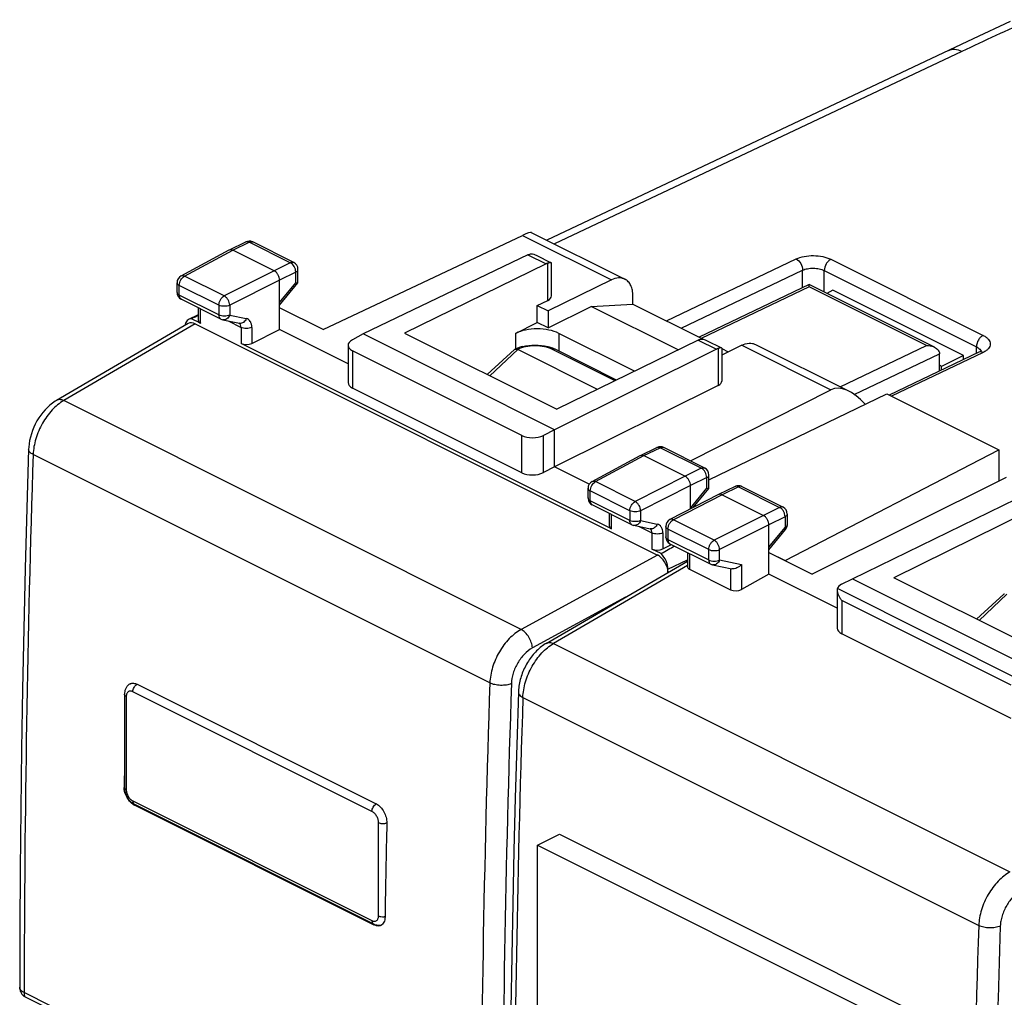
# Model space of a CAD drawing. Units: millimetres. Extents: x -31.7 to 31.7, y -33.2 to 33.2.
# Drawn here: x -31.7 to 0.4, y 1.1 to 32.9 of the extents above; entities that cross this region are included whole.
import ezdxf

# ---------------------------------------------------------------- set-up
doc = ezdxf.new("R2010")
doc.units = ezdxf.units.MM
doc.header["$LTSCALE"] = 30.734
doc.layers.get('0').update_dxf_attribs({"linetype": 'CONTINUOUS'})
for name, color, linetype in [('ASSI', 7, 'CONTINUOUS'), ('DRAFT', 7, 'CONTINUOUS'), ('RACCORDO', 7, 'CONTINUOUS')]:
    doc.layers.add(name, color=color, linetype=linetype)

msp = doc.modelspace()

# ---------------------------------------------------------------- linework, layer by layer
at = {"color": 7, "linetype": 'CONTINUOUS'}
for p, q in [((-5.221, 24.081), (-5.421, 23.982)), ((-0.979, 21.96), (-5.221, 24.081)), ((-14.484, 22.858), (-13.087, 23.556)), ((-13.087, 23.556), (-11.727, 23.63)), ((-10.259, 22.143), (-13.087, 23.556)), ((-11.727, 23.63), (-9.447, 22.49)), ((-15.545, 22.681), (-14.838, 23.034)), ((-14.484, 22.858), (-14.838, 23.034)), ((-11.672, 21.452), (-14.131, 22.681)), ((-8.839, 22.187), (-8.626, 22.08)), ((-0.979, 21.96), (-1.686, 21.607)), ((-0.979, 21.827), (-0.979, 21.96)), ((-1.686, 21.607), (-1.757, 21.642)), ((-1.686, 21.488), (-1.686, 21.607)), ((-14.824, 6.044), (-14.117, 6.397)), ((-14.117, 6.397), (-1.672, 0.175)), ((-14.824, -4.437), (-14.824, 6.044)), ((-14.824, 6.044), (-2.379, -0.179))]:
    msp.add_line(p, q, dxfattribs=at)
msp.add_open_spline([(-14.131, 22.681), (-14.233, 22.732), (-14.467, 22.805), (-14.838, 22.839), (-15.209, 22.805), (-15.443, 22.732), (-15.545, 22.681)], degree=3, knots=[0, 0, 0, 0, 0.235389, 0.5, 0.764611, 1, 1, 1, 1], dxfattribs=at)
at = {"layer": 'ASSI', "color": 253, "linetype": 'CONTINUOUS'}
msp.add_line((-14.131, 22.681), (-14.131, 22.102), dxfattribs=at)
at = {"layer": 'ASSI', "color": 7, "linetype": 'CONTINUOUS'}
for p, q in [((-4.585, 14.706), (0.751, 17.305)), ((1.357, 17.003), (-3.241, 14.736))]:
    msp.add_line(p, q, dxfattribs=at)
at = {"layer": 'DRAFT', "color": 7, "linetype": 'CONTINUOUS'}
for p, q in [((-14.838, 23.034), (-14.838, 23.587)), ((-14.838, 23.587), (-14.484, 23.41)), ((-14.484, 23.41), (-14.484, 22.858)), ((-20.989, 21.695), (-23.217, 22.81)), ((-14.272, 19.55), (-20.495, 22.661)), ((-19.151, 22.689), (-14.202, 20.214)), ((-9.254, 17.923), (-3.472, 20.715)), ((-3.472, 20.715), (0.171, 18.894)), ((-14.272, 18.337), (-14.272, 19.55)), ((-6.777, 15.297), (0.171, 18.894)), ((0.171, 18.894), (0.171, 17.873)), ((-13.15, 17.776), (-14.272, 18.337)), ((-7.307, 15.562), (-6.777, 15.297)), ((-5.083, 13.743), (-7.307, 14.855)), ((1.708, 12.261), (-3.241, 14.736)), ((-4.585, 14.706), (1.638, 11.595))]:
    msp.add_line(p, q, dxfattribs=at)
at = {"layer": 'DRAFT', "color": 253, "linetype": 'CONTINUOUS'}
msp.add_line((-15.545, 22.681), (-15.545, 22.172), dxfattribs=at)
at = {"layer": 'RACCORDO', "color": 7, "linetype": 'CONTINUOUS'}
for p, q in [((0.547, 32.821), (-0.663, 32.251)), ((-0.663, 32.251), (-14.528, 25.712)), ((-15.032, 25.964), (-11.987, 24.442)), ((-24.848, 25.396), (-24.311, 25.654)), ((-22.757, 24.986), (-24.091, 25.653)), ((-21.803, 22.802), (-15.322, 25.863)), ((-26.419, 24.549), (-24.852, 25.394)), ((-24.852, 25.394), (-24.848, 25.396)), ((-23.394, 24.717), (-24.738, 25.389)), ((-15.142, 25.234), (-20.495, 22.661)), ((-14.869, 25.221), (-14.384, 24.978)), ((-22.618, 24.329), (-22.618, 24.762)), ((-14.552, 24.939), (-19.151, 22.689)), ((-14.374, 23.899), (-14.374, 24.964)), ((-23.217, 22.81), (-23.217, 24.412)), ((-12.428, 24.417), (-14.484, 23.41)), ((-26.551, 24.011), (-26.551, 24.329)), ((-23.217, 23.595), (-22.62, 24.325)), ((-5.997, 24.269), (-9.577, 22.555)), ((-1.916, 22.229), (-5.996, 24.269)), ((-25.125, 23.144), (-26.413, 23.788)), ((-14.838, 23.587), (-14.496, 23.754)), ((-11.727, 23.63), (-11.727, 23.901)), ((-25.856, 23.099), (-25.856, 23.509)), ((-21.803, 22.802), (-23.217, 23.509)), ((-26.169, 23.138), (-25.856, 23.296)), ((-25.783, 23.009), (-26.081, 23.158)), ((-25.065, 23.123), (-24.525, 23.008)), ((-26.192, 22.998), (-30.47, 20.503)), ((-25.958, 22.989), (-10.931, 15.476)), ((-24.12, 22.355), (-23.217, 22.81)), ((-20.495, 22.661), (-20.848, 22.47)), ((-9.602, 22.464), (-14.202, 20.214)), ((-9.33, 22.451), (-8.844, 22.208)), ((-12.418, 16.327), (-24.47, 22.353)), ((-20.989, 22.291), (-20.989, 21.079)), ((-15.339, 19.361), (-20.842, 22.112)), ((-15.572, 22.157), (-16.466, 21.346)), ((-12.88, 20.861), (-15.474, 22.158)), ((-9.012, 22.169), (-14.272, 19.55)), ((-12.257, 21.165), (-14.254, 22.163)), ((-8.185, 22.295), (-8.835, 21.977)), ((-8.835, 22.195), (-8.835, 21.13)), ((-7.744, 22.321), (-4.699, 20.798)), ((-0.472, 22.069), (-3.388, 20.673)), ((-1.757, 21.454), (-1.757, 22.026)), ((-0.449, 22.081), (-0.472, 22.069)), ((-15.339, 18.148), (-20.842, 20.9)), ((-8.955, 20.986), (-14.272, 18.337)), ((-9.855, 18.535), (-5.291, 20.848)), ((-14.272, 19.55), (-14.638, 19.365)), ((-11.484, 18.714), (-10.947, 18.972)), ((-9.392, 18.304), (-10.726, 18.971)), ((-13.055, 17.866), (-11.488, 18.712)), ((-11.488, 18.712), (-11.484, 18.714)), ((-11.373, 18.706), (-10.03, 18.035)), ((-14.272, 18.337), (-14.638, 18.153)), ((-9.254, 17.647), (-9.254, 18.08)), ((0.415, 17.995), (-5.899, 14.85)), ((-13.186, 17.329), (-13.186, 17.646)), ((-9.853, 16.972), (-9.853, 17.73)), ((-9.77, 17.015), (-9.255, 17.643)), ((-8.404, 17.702), (-8.939, 17.441)), ((-8.182, 17.701), (-6.845, 17.032)), ((-8.94, 17.44), (-10.523, 16.628)), ((-8.939, 17.441), (-8.94, 17.44)), ((-8.828, 17.434), (-7.484, 16.762)), ((-11.76, 16.462), (-13.048, 17.106)), ((-12.492, 16.416), (-12.492, 16.827)), ((-6.707, 16.808), (-6.707, 16.461)), ((-11.7, 16.441), (-11.161, 16.326)), ((-10.659, 16.406), (-10.659, 16.066)), ((-7.307, 14.855), (-7.307, 16.457)), ((-7.307, 15.64), (-6.764, 16.302)), ((-10.755, 15.673), (-10.47, 15.817)), ((-10.521, 15.842), (-9.196, 15.18)), ((-10.807, 15.521), (-11.106, 15.671)), ((-9.956, 15.56), (-9.956, 15.106)), ((-7.307, 15.554), (-5.899, 14.85)), ((-14.545, 12.604), (-9.956, 15.28)), ((-9.135, 15.158), (-8.511, 15.028)), ((-10.591, 14.91), (-10.591, 15.014)), ((-9.883, 15.014), (-8.55, 14.347)), ((-7.307, 14.855), (-8.197, 14.358)), ((-4.939, 14.525), (-4.585, 14.706)), ((-5.083, 14.34), (-5.083, 13.1)), ((0.338, 14.202), (-0.555, 13.393)), ((0.575, 10.161), (-4.936, 12.917)), ((-27.852, 11.273), (-20.073, 7.384)), ((-28.261, 10.948), (-28.261, 7.917)), ((-28.261, 8.671), (-28.273, 7.952)), ((-27.938, 7.372), (-20.16, 3.483)), ((-27.926, 7.339), (-20.148, 3.45)), ((-16.55, -6.359), (-31.496, 1.114))]:
    msp.add_line(p, q, dxfattribs=at)
at = {"layer": 'RACCORDO', "color": 253, "linetype": 'CONTINUOUS'}
for p, q in [((-1.028, 31.839), (-14.281, 25.589)), ((-24.738, 25.389), (-24.201, 25.646)), ((-22.867, 24.979), (-24.201, 25.646)), ((-15.322, 25.863), (-12.428, 24.417)), ((-26.304, 24.544), (-24.738, 25.389)), ((-22.867, 24.979), (-23.394, 24.717)), ((-15.142, 25.234), (-14.552, 24.939)), ((-10.634, 23.084), (-6.42, 25.101)), ((-5.288, 25.089), (-0.339, 22.614)), ((-23.394, 24.717), (-25.016, 23.9)), ((-22.69, 24.674), (-23.217, 24.412)), ((-22.69, 24.329), (-22.69, 24.674)), ((-14.496, 23.754), (-14.496, 24.961)), ((-10.156, 22.845), (-6.211, 24.733)), ((-6.211, 24.166), (-6.211, 24.733)), ((-5.504, 24.023), (-5.504, 24.721)), ((-5.504, 24.721), (-0.554, 22.246)), ((-26.419, 24.549), (-26.419, 24.549)), ((-25.016, 23.9), (-26.304, 24.544)), ((-23.217, 24.412), (-24.839, 23.595)), ((-26.477, 23.923), (-26.477, 24.24)), ((-25.19, 23.596), (-26.477, 24.24)), ((-23.217, 23.684), (-22.69, 24.329)), ((-5.995, 24.197), (-9.503, 22.518)), ((-2.177, 22.288), (-5.995, 24.197)), ((-25.19, 23.279), (-26.477, 23.923)), ((-25.783, 23.009), (-25.783, 23.473)), ((-25.19, 23.596), (-25.19, 23.279)), ((-24.839, 23.595), (-24.839, 23.277)), ((-24.888, 23.085), (-24.47, 22.876)), ((-24.839, 23.277), (-24.3, 23.163)), ((-25.958, 22.989), (-30.237, 20.494)), ((-24.47, 22.876), (-24.47, 22.353)), ((-24.12, 22.875), (-24.12, 22.355)), ((-9.602, 22.464), (-9.012, 22.169)), ((-20.842, 22.112), (-20.842, 20.9)), ((-15.474, 22.158), (-16.374, 21.3)), ((-12.308, 21.14), (-14.343, 22.158)), ((-8.955, 22.192), (-8.955, 20.986)), ((-8.185, 22.295), (-5.291, 20.848)), ((-4.988, 20.942), (-2.177, 22.288)), ((-0.554, 22.03), (-0.554, 22.246)), ((-4.529, 20.695), (-1.757, 22.021)), ((-0.339, 22.06), (-3.314, 20.636)), ((-15.363, 13.057), (-30.237, 20.494)), ((-15.339, 18.148), (-15.339, 19.361)), ((-14.638, 18.153), (-14.638, 19.365)), ((-11.373, 18.706), (-10.837, 18.964)), ((-9.502, 18.297), (-10.837, 18.964)), ((-16.379, 11.316), (-31.23, 18.742)), ((-12.939, 17.861), (-11.373, 18.706)), ((-9.502, 18.297), (-10.03, 18.035)), ((-10.03, 18.035), (-11.652, 17.217)), ((-9.326, 17.992), (-9.853, 17.73)), ((-9.326, 17.647), (-9.326, 17.992)), ((-11.652, 17.217), (-12.939, 17.861)), ((-9.853, 17.73), (-11.475, 16.913)), ((-9.853, 17.002), (-9.326, 17.647)), ((-8.293, 17.694), (-8.828, 17.434)), ((-8.293, 17.694), (-6.956, 17.025)), ((-13.113, 17.241), (-13.113, 17.558)), ((-11.825, 16.914), (-13.113, 17.558)), ((-8.828, 17.434), (-10.41, 16.622)), ((-11.825, 16.597), (-13.113, 17.241)), ((-6.956, 17.025), (-7.484, 16.762)), ((-12.418, 16.327), (-12.418, 16.791)), ((-11.825, 16.914), (-11.825, 16.597)), ((-11.475, 16.913), (-11.475, 16.595)), ((-7.484, 16.762), (-9.085, 15.959)), ((-6.779, 16.72), (-7.307, 16.457)), ((-6.779, 16.72), (-6.779, 16.373)), ((-11.524, 16.403), (-11.106, 16.194)), ((-11.475, 16.595), (-10.935, 16.481)), ((-9.085, 15.959), (-10.41, 16.622)), ((-7.307, 16.457), (-8.909, 15.654)), ((-7.307, 15.73), (-6.779, 16.373)), ((-11.106, 16.194), (-11.106, 15.671)), ((-10.755, 16.193), (-10.755, 15.673)), ((-10.586, 16.317), (-10.586, 15.977)), ((-9.261, 15.655), (-10.586, 16.317)), ((-10.586, 15.977), (-9.261, 15.315)), ((-10.931, 15.476), (-15.363, 13.057)), ((-9.883, 15.523), (-9.883, 15.014)), ((-9.261, 15.315), (-9.261, 15.655)), ((-8.909, 15.314), (-8.909, 15.654)), ((-9.956, 15.135), (-14.312, 12.595)), ((-10.591, 15.014), (-9.956, 15.314)), ((-8.909, 15.314), (-8.197, 15.166)), ((-8.197, 15.166), (-8.197, 14.358)), ((-8.55, 15.036), (-8.55, 14.347)), ((-11.963, 14.11), (-14.997, 12.454)), ((0.998, 11.344), (-5.078, 14.382)), ((0.435, 14.203), (-0.462, 13.347)), ((-4.936, 13.997), (-4.936, 12.917)), ((0.575, 11.242), (-4.936, 13.997)), ((-14.312, 12.595), (0.536, 5.171)), ((-20.212, 7.142), (-27.99, 11.031)), ((-28.202, 10.877), (-28.202, 7.846)), ((-15.305, 10.844), (-0.48, 3.431)), ((-28.261, 7.958), (-28.273, 7.952)), ((-27.99, 7.48), (-20.212, 3.591)), ((-27.923, 7.341), (-27.926, 7.339)), ((-27.899, 7.352), (-27.923, 7.341)), ((-20, 3.745), (-20, 6.776)), ((-20.145, 3.451), (-20.148, 3.45)), ((-20.117, 3.465), (-20.145, 3.451)), ((-16.681, -6.17), (-31.521, 1.25))]:
    msp.add_line(p, q, dxfattribs=at)
at = {"layer": 'RACCORDO', "color": 7, "linetype": 'CONTINUOUS'}
for points in [[(-0.402, 22.113), (-0.412, 22.105), (-0.428, 22.094), (-0.449, 22.081)], [(-0.402, 22.108), (-0.398, 22.116), (-0.397, 22.119), (-0.397, 22.118), (-0.402, 22.113)], [(-30.47, 20.503), (-30.518, 20.474), (-30.605, 20.414), (-30.688, 20.347), (-30.768, 20.275), (-30.844, 20.196), (-30.916, 20.112), (-30.984, 20.023), (-31.048, 19.93), (-31.106, 19.833), (-31.16, 19.733), (-31.208, 19.629), (-31.251, 19.524), (-31.288, 19.417), (-31.319, 19.308), (-31.344, 19.199), (-31.362, 19.09), (-31.373, 18.981), (-31.376, 18.917)], [(-31.376, 18.917), (-31.435, 16.996), (-31.488, 15.033), (-31.535, 13.073), (-31.574, 11.116), (-31.607, 9.163), (-31.633, 7.213), (-31.651, 5.267), (-31.663, 3.324), (-31.668, 1.426)], [(-14.545, 12.604), (-14.577, 12.585), (-14.62, 12.557), (-14.662, 12.528), (-14.703, 12.497), (-14.744, 12.465), (-14.783, 12.431), (-14.822, 12.396), (-14.86, 12.359), (-14.896, 12.322), (-14.932, 12.282), (-14.967, 12.242), (-15.001, 12.201), (-15.034, 12.158), (-15.066, 12.114), (-15.097, 12.07), (-15.127, 12.024), (-15.156, 11.978), (-15.183, 11.931), (-15.21, 11.883), (-15.235, 11.834), (-15.259, 11.784), (-15.282, 11.734), (-15.303, 11.684), (-15.323, 11.633), (-15.342, 11.581), (-15.359, 11.53), (-15.375, 11.478), (-15.39, 11.425), (-15.403, 11.373), (-15.415, 11.32), (-15.425, 11.267), (-15.433, 11.214), (-15.44, 11.161), (-15.446, 11.109), (-15.449, 11.056), (-15.451, 11.019)], [(-15.451, 11.019), (-15.504, 9.308), (-15.552, 7.586), (-15.595, 5.868), (-15.632, 4.151), (-15.664, 2.438), (-15.691, 0.727), (-15.712, -0.982), (-15.728, -2.687), (-15.739, -4.391), (-15.744, -6.091), (-15.744, -7.788), (-15.739, -9.483), (-15.728, -11.175), (-15.712, -12.864), (-15.691, -14.551), (-15.664, -16.234), (-15.632, -17.915), (-15.595, -19.593), (-15.552, -21.267), (-15.504, -22.939), (-15.451, -24.594)], [(-31.668, 1.427), (-31.666, 1.391), (-31.662, 1.359), (-31.655, 1.329), (-31.647, 1.3), (-31.636, 1.272), (-31.624, 1.247), (-31.61, 1.223), (-31.595, 1.201)], [(-31.595, 1.201), (-31.579, 1.181), (-31.563, 1.164), (-31.547, 1.149), (-31.529, 1.135), (-31.511, 1.122), (-31.496, 1.114)]]:
    msp.add_lwpolyline(points, dxfattribs=at)
for centre, radius, start, end in [((-24.203, 25.429), 0.25, 65.4404, 115.6793), ((-24.203, 25.428), 0.251, 63.3936, 65.4375), ((-22.868, 24.762), 0.25, 0.0058, 63.5081), ((-26.301, 24.329), 0.25, 118.2838, 179.9978), ((-25.012, 23.368), 0.251, 243.4649, 257.9966), ((-15.534, 22.115), 0.0565, 116.3078, 132.2704), ((-14.981, 20.916), 1.378, 104.1432, 107.8542), ((-14.725, 21.218), 1.057, 63.4905, 67.7835), ((-10.838, 18.746), 0.251, 113.9368, 115.72), ((-10.838, 18.747), 0.25, 63.4316, 113.9338), ((-9.504, 18.08), 0.25, 0.005, 63.4248), ((-12.936, 17.646), 0.25, 118.3527, 179.996), ((-8.294, 17.477), 0.25, 63.4352, 115.9738), ((-12.937, 17.329), 0.249, 179.9047, 184.162), ((-12.936, 17.329), 0.25, 184.1991, 243.4316), ((-6.957, 16.808), 0.25, 0.0018, 63.4346), ((-11.648, 16.686), 0.251, 243.4649, 257.9966), ((-10.409, 16.406), 0.25, 117.159, 179.9983), ((-6.957, 16.461), 0.25, 320.5925, 359.9991), ((-10.409, 16.066), 0.25, 179.9974, 243.4448), ((-9.084, 15.404), 0.251, 243.4632, 258.175), ((0.376, 14.16), 0.0565, 116.3078, 132.2704), ((-27.932, 11.009), 0.313, 116.945, 122.047), ((-27.989, 11.11), 0.198, 117.4608, 122.3263), ((-27.99, 11.111), 0.196, 113.8183, 117.4553), ((-27.719, 7.943), 0.554, 179.0929, 182.1073), ((-27.74, 7.711), 0.417, 239.6007, 243.401), ((526.107, -5.138), 545.966, 178.7503, 179.07151)]:
    msp.add_arc(centre, radius, start, end, dxfattribs=at)
at = {"layer": 'RACCORDO', "color": 253, "linetype": 'CONTINUOUS'}
for centre, radius, start, end in [((-26.37, 23.873), 0.0953, 236.8367, 243.3962), ((524.52, 0.726), 556.042, 178.14329, 179.94599), ((-6.779, 16.315), 0.0201, 320.5893, 322.4422), ((-27.777, 11.13), 0.162, 116.5683, 117.6792), ((519.774, -6.69), 536.455, 178.07645, 179.94444), ((519.929, -6.693), 535.908, 178.07641, 179.94458), ((524.023, -6.964), 539.621, 178.10888, 181.89112), ((-19.998, 7.241), 0.161, 116.568, 117.6367), ((524.645, -14.376), 525.427, 178.05777, 181.94223), ((538.886, -14.727), 538.971, 178.07156, 179.40631)]:
    msp.add_arc(centre, radius, start, end, dxfattribs=at)
at = {"layer": 'RACCORDO', "color": 7, "linetype": 'CONTINUOUS'}
for centre, major_axis, ratio, start_param, end_param in [((-16.035, 25.348), (1.012, 0.61), 0.091943, 0.058607, 0.734127), ((-14.791, 23.901), (0.417, -0.003), 0.494637, -0.781899, 0.003001), ((-25.944, 22.691), (-0.224, 0.447), 0.612478, -0.285904, 0.713175), ((-38.17, 16.493), (13.272, 7.155), 0.021452, 0.370858, 0.414061), ((-25.606, 23.101), (0.25, 0.004), 0.51061, 3.134257, 3.919608), ((-25.957, 22.556), (-0.223, 0.448), 0.611675, -0.683152, 0.040044), ((-20.489, 22.297), (0.5, 0.007), 0.51061, 8.64945, 10.202793), ((-24.293, 22.445), (0.25, 0.004), 0.51061, -2.363578, -0.810234), ((-20.489, 21.084), (0.5, 0.007), 0.51061, 3.134257, 3.919608), ((-9.252, 21.132), (0.417, -0.003), 0.494637, -0.773172, 0.002997), ((-4.59, 19.626), (-0.729, 1.207), 0.551225, 5.020802, 6.242318), ((-14.986, 19.545), (0.5, 0.007), 0.51061, -2.363578, -0.810234), ((-14.986, 18.333), (0.5, 0.007), 0.51061, -2.363578, -0.810234), ((-12.242, 16.419), (0.25, 0.004), 0.51061, 3.134257, 3.919608), ((-23.605, 9.211), (13.744, 6.919), 0.020599, -0.383622, -0.285529), ((-10.929, 15.763), (0.25, 0.004), 0.51061, -2.363578, -0.810234), ((-10.931, 15.043), (-0.223, 0.448), 0.61277, -2.140526, -0.683659), ((-10.944, 15.191), (-0.224, 0.447), 0.612295, -2.255748, -1.083781), ((-9.706, 15.114), (0.25, 0.011), 0.53133, 3.117909, 3.903222), ((-4.583, 14.349), (0.5, 0.002), 0.503554, 2.359609, 3.000204), ((-8.373, 14.447), (0.25, 0.011), 0.53133, -2.379963, -0.814985), ((-4.583, 13.116), (0.5, 0.022), 0.53133, 3.11782, 3.903222)]:
    msp.add_ellipse(centre, major_axis=major_axis, ratio=ratio, start_param=start_param, end_param=end_param, dxfattribs=at)
at = {"layer": 'RACCORDO', "color": 253, "linetype": 'CONTINUOUS'}
msp.add_open_spline([(1.176, 32.878), (0.441, 32.532), (-0.294, 32.186), (-1.028, 31.839)], degree=3, dxfattribs=at)
for points, knots in [([(-1.028, 31.839), (-1.1, 31.876), (-1.215, 31.913), (-1.367, 31.908), (-1.436, 31.886), (-1.467, 31.871)], [0, 0, 0, 0, 0.532389, 0.771054, 1, 1, 1, 1]), ([(-24.311, 25.654), (-24.295, 25.662), (-24.256, 25.668), (-24.219, 25.656), (-24.201, 25.646)], [0, 0, 0, 0, 0.464511, 1, 1, 1, 1]), ([(-24.201, 25.646), (-24.183, 25.655), (-24.146, 25.667), (-24.106, 25.661), (-24.091, 25.653)], [0, 0, 0, 0, 0.535373, 1, 1, 1, 1]), ([(-22.867, 24.979), (-22.849, 24.988), (-22.812, 25), (-22.772, 24.994), (-22.757, 24.986)], [0, 0, 0, 0, 0.53535, 1, 1, 1, 1]), ([(-22.69, 24.674), (-22.69, 24.737), (-22.728, 24.857), (-22.814, 24.953), (-22.867, 24.979)], [0, 0, 0, 0, 0.512087, 1, 1, 1, 1]), ([(-6.42, 25.101), (-6.338, 25.14), (-6.15, 25.195), (-5.854, 25.219), (-5.557, 25.188), (-5.37, 25.13), (-5.288, 25.089)], [0, 0, 0, 0, 0.234348, 0.49897, 0.76415, 1, 1, 1, 1]), ([(-6.42, 25.101), (-6.356, 25.069), (-6.254, 24.953), (-6.21, 24.808), (-6.211, 24.733)], [0, 0, 0, 0, 0.486738, 1, 1, 1, 1]), ([(-5.288, 25.089), (-5.319, 25.074), (-5.378, 25.029), (-5.467, 24.911), (-5.504, 24.796), (-5.504, 24.721)], [0, 0, 0, 0, 0.229599, 0.48916, 1, 1, 1, 1]), ([(-22.69, 24.674), (-22.67, 24.685), (-22.636, 24.706), (-22.618, 24.745), (-22.618, 24.762)], [0, 0, 0, 0, 0.567053, 1, 1, 1, 1]), ([(-6.211, 24.733), (-6.16, 24.757), (-6.043, 24.79), (-5.857, 24.804), (-5.672, 24.784), (-5.555, 24.747), (-5.504, 24.721)], [0, 0, 0, 0, 0.233746, 0.498339, 0.763834, 1, 1, 1, 1]), ([(-26.477, 24.24), (-26.477, 24.302), (-26.44, 24.421), (-26.356, 24.516), (-26.304, 24.544)], [0, 0, 0, 0, 0.51105, 1, 1, 1, 1]), ([(-26.419, 24.549), (-26.403, 24.557), (-26.362, 24.565), (-26.323, 24.553), (-26.304, 24.544)], [0, 0, 0, 0, 0.462721, 1, 1, 1, 1]), ([(-26.551, 24.329), (-26.551, 24.311), (-26.532, 24.272), (-26.498, 24.25), (-26.477, 24.24)], [0, 0, 0, 0, 0.432044, 1, 1, 1, 1]), ([(-26.551, 24.011), (-26.551, 23.994), (-26.532, 23.955), (-26.498, 23.933), (-26.477, 23.923)], [0, 0, 0, 0, 0.431997, 1, 1, 1, 1]), ([(-26.422, 23.793), (-26.44, 23.805), (-26.471, 23.847), (-26.477, 23.896), (-26.477, 23.923)], [0, 0, 0, 0, 0.451137, 1, 1, 1, 1]), ([(-25.19, 23.596), (-25.19, 23.658), (-25.152, 23.777), (-25.068, 23.872), (-25.016, 23.9)], [0, 0, 0, 0, 0.511082, 1, 1, 1, 1]), ([(-24.839, 23.595), (-24.84, 23.657), (-24.871, 23.751), (-24.944, 23.849), (-24.991, 23.887), (-25.016, 23.9)], [0, 0, 0, 0, 0.510147, 0.77015, 1, 1, 1, 1]), ([(-24.839, 23.595), (-24.865, 23.582), (-24.923, 23.565), (-25.015, 23.557), (-25.107, 23.566), (-25.164, 23.584), (-25.19, 23.596)], [0, 0, 0, 0, 0.236571, 0.501221, 0.765209, 1, 1, 1, 1]), ([(-25.125, 23.144), (-25.145, 23.154), (-25.182, 23.197), (-25.19, 23.25), (-25.19, 23.279)], [0, 0, 0, 0, 0.448561, 1, 1, 1, 1]), ([(-24.839, 23.277), (-24.865, 23.265), (-24.923, 23.248), (-25.015, 23.239), (-25.107, 23.248), (-25.164, 23.266), (-25.19, 23.279)], [0, 0, 0, 0, 0.236619, 0.501265, 0.765234, 1, 1, 1, 1]), ([(-24.839, 23.277), (-24.849, 23.252), (-24.875, 23.205), (-24.93, 23.15), (-24.996, 23.119), (-25.043, 23.118), (-25.065, 23.123)], [0, 0, 0, 0, 0.278364, 0.538543, 0.776667, 1, 1, 1, 1]), ([(-24.3, 23.163), (-24.309, 23.137), (-24.335, 23.09), (-24.39, 23.036), (-24.456, 23.005), (-24.503, 23.004), (-24.525, 23.008)], [0, 0, 0, 0, 0.278351, 0.538525, 0.776654, 1, 1, 1, 1]), ([(-24.12, 22.875), (-24.12, 22.91), (-24.126, 22.978), (-24.161, 23.068), (-24.221, 23.134), (-24.273, 23.157), (-24.3, 23.163)], [0, 0, 0, 0, 0.291278, 0.548063, 0.778081, 1, 1, 1, 1]), ([(-24.47, 22.876), (-24.47, 22.903), (-24.477, 22.953), (-24.509, 22.995), (-24.528, 23.007)], [0, 0, 0, 0, 0.544568, 1, 1, 1, 1]), ([(-24.12, 22.875), (-24.145, 22.862), (-24.204, 22.845), (-24.295, 22.837), (-24.387, 22.846), (-24.445, 22.864), (-24.47, 22.876)], [0, 0, 0, 0, 0.236613, 0.501254, 0.76522, 1, 1, 1, 1]), ([(-0.339, 22.614), (-0.369, 22.599), (-0.428, 22.554), (-0.517, 22.436), (-0.554, 22.322), (-0.554, 22.246)], [0, 0, 0, 0, 0.229599, 0.48916, 1, 1, 1, 1]), ([(-0.339, 22.614), (-0.304, 22.597), (-0.241, 22.56), (-0.165, 22.491), (-0.116, 22.416), (-0.099, 22.335), (-0.116, 22.254), (-0.165, 22.179), (-0.241, 22.113), (-0.304, 22.077), (-0.339, 22.06)], [0, 0, 0, 0, 0.152973, 0.285435, 0.39957, 0.502198, 0.604404, 0.717447, 0.848491, 1, 1, 1, 1]), ([(-14.343, 22.158), (-14.425, 22.198), (-14.612, 22.257), (-14.909, 22.284), (-15.205, 22.257), (-15.393, 22.198), (-15.474, 22.158)], [0, 0, 0, 0, 0.23537, 0.5, 0.76463, 1, 1, 1, 1]), ([(-14.254, 22.163), (-14.266, 22.17), (-14.298, 22.175), (-14.328, 22.165), (-14.343, 22.158)], [0, 0, 0, 0, 0.463901, 1, 1, 1, 1]), ([(-0.554, 22.246), (-0.536, 22.237), (-0.478, 22.204), (-0.425, 22.15), (-0.412, 22.105)], [0, 0, 0, 0, 0.301122, 1, 1, 1, 1]), ([(-0.339, 22.06), (-0.36, 22.071), (-0.405, 22.086), (-0.452, 22.079), (-0.472, 22.069)], [0, 0, 0, 0, 0.533916, 1, 1, 1, 1]), ([(-30.237, 20.494), (-30.376, 20.414), (-30.64, 20.191), (-30.947, 19.763), (-31.16, 19.268), (-31.224, 18.914), (-31.23, 18.742)], [0, 0, 0, 0, 0.231139, 0.488668, 0.752326, 1, 1, 1, 1]), ([(-30.237, 20.494), (-30.258, 20.504), (-30.299, 20.52), (-30.361, 20.53), (-30.42, 20.526), (-30.455, 20.512), (-30.47, 20.503)], [0, 0, 0, 0, 0.283224, 0.54089, 0.776657, 1, 1, 1, 1]), ([(-31.23, 18.742), (-31.252, 18.753), (-31.291, 18.776), (-31.339, 18.819), (-31.37, 18.866), (-31.377, 18.901), (-31.376, 18.917)], [0, 0, 0, 0, 0.308213, 0.573399, 0.798951, 1, 1, 1, 1]), ([(-10.947, 18.972), (-10.931, 18.98), (-10.891, 18.986), (-10.855, 18.973), (-10.837, 18.964)], [0, 0, 0, 0, 0.464544, 1, 1, 1, 1]), ([(-10.837, 18.964), (-10.818, 18.973), (-10.781, 18.985), (-10.742, 18.978), (-10.726, 18.971)], [0, 0, 0, 0, 0.535406, 1, 1, 1, 1]), ([(-9.502, 18.297), (-9.484, 18.306), (-9.447, 18.318), (-9.408, 18.311), (-9.392, 18.304)], [0, 0, 0, 0, 0.535395, 1, 1, 1, 1]), ([(-9.326, 17.992), (-9.325, 18.054), (-9.363, 18.175), (-9.449, 18.271), (-9.502, 18.297)], [0, 0, 0, 0, 0.512053, 1, 1, 1, 1]), ([(-9.326, 17.992), (-9.306, 18.002), (-9.272, 18.024), (-9.254, 18.063), (-9.254, 18.08)], [0, 0, 0, 0, 0.5671, 1, 1, 1, 1]), ([(-13.186, 17.646), (-13.186, 17.629), (-13.168, 17.59), (-13.133, 17.568), (-13.113, 17.558)], [0, 0, 0, 0, 0.431997, 1, 1, 1, 1]), ([(-13.113, 17.558), (-13.113, 17.619), (-13.075, 17.739), (-12.992, 17.834), (-12.939, 17.861)], [0, 0, 0, 0, 0.511018, 1, 1, 1, 1]), ([(-13.055, 17.866), (-13.039, 17.875), (-12.998, 17.883), (-12.959, 17.871), (-12.939, 17.861)], [0, 0, 0, 0, 0.462674, 1, 1, 1, 1]), ([(-8.293, 17.694), (-8.303, 17.699), (-8.322, 17.707), (-8.351, 17.712), (-8.379, 17.711), (-8.396, 17.705), (-8.404, 17.702)], [0, 0, 0, 0, 0.278949, 0.534952, 0.772636, 1, 1, 1, 1]), ([(-8.182, 17.701), (-8.19, 17.704), (-8.207, 17.71), (-8.235, 17.712), (-8.264, 17.706), (-8.284, 17.699), (-8.293, 17.694)], [0, 0, 0, 0, 0.227403, 0.465108, 0.721101, 1, 1, 1, 1]), ([(-13.186, 17.329), (-13.186, 17.312), (-13.168, 17.273), (-13.133, 17.251), (-13.113, 17.241)], [0, 0, 0, 0, 0.432012, 1, 1, 1, 1]), ([(-13.048, 17.106), (-13.069, 17.116), (-13.106, 17.159), (-13.113, 17.212), (-13.113, 17.241)], [0, 0, 0, 0, 0.448561, 1, 1, 1, 1]), ([(-11.825, 16.914), (-11.825, 16.975), (-11.787, 17.095), (-11.704, 17.19), (-11.652, 17.217)], [0, 0, 0, 0, 0.51105, 1, 1, 1, 1]), ([(-11.475, 16.913), (-11.476, 16.975), (-11.507, 17.068), (-11.579, 17.166), (-11.627, 17.205), (-11.652, 17.217)], [0, 0, 0, 0, 0.51018, 0.770191, 1, 1, 1, 1]), ([(-6.845, 17.032), (-6.853, 17.036), (-6.87, 17.041), (-6.898, 17.043), (-6.927, 17.038), (-6.946, 17.03), (-6.956, 17.025)], [0, 0, 0, 0, 0.227403, 0.465108, 0.721101, 1, 1, 1, 1]), ([(-6.779, 16.72), (-6.779, 16.751), (-6.789, 16.813), (-6.827, 16.901), (-6.882, 16.975), (-6.931, 17.013), (-6.956, 17.025)], [0, 0, 0, 0, 0.246889, 0.511686, 0.770078, 1, 1, 1, 1]), ([(-11.475, 16.913), (-11.5, 16.9), (-11.559, 16.883), (-11.651, 16.875), (-11.742, 16.883), (-11.8, 16.901), (-11.825, 16.914)], [0, 0, 0, 0, 0.236625, 0.501287, 0.765262, 1, 1, 1, 1]), ([(-6.707, 16.808), (-6.707, 16.8), (-6.71, 16.783), (-6.726, 16.759), (-6.749, 16.737), (-6.768, 16.726), (-6.779, 16.72)], [0, 0, 0, 0, 0.206963, 0.435065, 0.697806, 1, 1, 1, 1]), ([(-11.76, 16.462), (-11.781, 16.472), (-11.818, 16.515), (-11.825, 16.568), (-11.825, 16.597)], [0, 0, 0, 0, 0.448561, 1, 1, 1, 1]), ([(-11.475, 16.595), (-11.5, 16.583), (-11.559, 16.565), (-11.651, 16.557), (-11.742, 16.566), (-11.8, 16.584), (-11.825, 16.597)], [0, 0, 0, 0, 0.236619, 0.501265, 0.765234, 1, 1, 1, 1]), ([(-11.475, 16.595), (-11.485, 16.57), (-11.511, 16.522), (-11.566, 16.468), (-11.632, 16.437), (-11.679, 16.436), (-11.7, 16.441)], [0, 0, 0, 0, 0.278364, 0.538543, 0.776667, 1, 1, 1, 1]), ([(-10.935, 16.481), (-10.945, 16.455), (-10.971, 16.408), (-11.026, 16.353), (-11.092, 16.322), (-11.139, 16.322), (-11.161, 16.326)], [0, 0, 0, 0, 0.278351, 0.538525, 0.776654, 1, 1, 1, 1]), ([(-10.755, 16.193), (-10.755, 16.228), (-10.762, 16.296), (-10.797, 16.386), (-10.856, 16.452), (-10.909, 16.475), (-10.935, 16.481)], [0, 0, 0, 0, 0.291278, 0.548063, 0.778081, 1, 1, 1, 1]), ([(-10.586, 16.317), (-10.597, 16.323), (-10.617, 16.334), (-10.64, 16.356), (-10.656, 16.38), (-10.659, 16.397), (-10.659, 16.406)], [0, 0, 0, 0, 0.302582, 0.565483, 0.793432, 1, 1, 1, 1]), ([(-10.586, 16.317), (-10.586, 16.347), (-10.576, 16.41), (-10.538, 16.497), (-10.483, 16.571), (-10.435, 16.609), (-10.41, 16.622)], [0, 0, 0, 0, 0.2466, 0.511409, 0.769976, 1, 1, 1, 1]), ([(-10.41, 16.622), (-10.42, 16.626), (-10.44, 16.634), (-10.47, 16.64), (-10.498, 16.638), (-10.516, 16.632), (-10.523, 16.628)], [0, 0, 0, 0, 0.279517, 0.535696, 0.773145, 1, 1, 1, 1]), ([(-6.707, 16.461), (-6.707, 16.452), (-6.71, 16.435), (-6.726, 16.411), (-6.749, 16.39), (-6.768, 16.378), (-6.779, 16.373)], [0, 0, 0, 0, 0.206963, 0.435066, 0.697807, 1, 1, 1, 1]), ([(-6.779, 16.373), (-6.775, 16.365), (-6.767, 16.352), (-6.76, 16.332), (-6.758, 16.315), (-6.761, 16.306), (-6.763, 16.303)], [0, 0, 0, 0, 0.344359, 0.620841, 0.833025, 1, 1, 1, 1]), ([(-11.106, 16.194), (-11.106, 16.221), (-11.113, 16.271), (-11.144, 16.313), (-11.163, 16.325)], [0, 0, 0, 0, 0.544568, 1, 1, 1, 1]), ([(-10.755, 16.193), (-10.781, 16.18), (-10.839, 16.163), (-10.931, 16.155), (-11.023, 16.164), (-11.081, 16.182), (-11.106, 16.194)], [0, 0, 0, 0, 0.236613, 0.501254, 0.76522, 1, 1, 1, 1]), ([(-10.586, 15.977), (-10.597, 15.983), (-10.617, 15.994), (-10.64, 16.016), (-10.656, 16.04), (-10.659, 16.057), (-10.659, 16.066)], [0, 0, 0, 0, 0.302582, 0.565483, 0.793432, 1, 1, 1, 1]), ([(-10.586, 15.977), (-10.586, 15.962), (-10.584, 15.933), (-10.571, 15.893), (-10.551, 15.862), (-10.531, 15.847), (-10.521, 15.842)], [0, 0, 0, 0, 0.28975, 0.549588, 0.782849, 1, 1, 1, 1]), ([(-9.261, 15.655), (-9.261, 15.685), (-9.251, 15.747), (-9.213, 15.834), (-9.158, 15.909), (-9.11, 15.946), (-9.085, 15.959)], [0, 0, 0, 0, 0.246599, 0.511408, 0.769975, 1, 1, 1, 1]), ([(-8.909, 15.654), (-8.909, 15.684), (-8.919, 15.747), (-8.957, 15.834), (-9.013, 15.909), (-9.06, 15.946), (-9.085, 15.959)], [0, 0, 0, 0, 0.246696, 0.511884, 0.770571, 1, 1, 1, 1]), ([(-9.261, 15.655), (-9.236, 15.642), (-9.177, 15.624), (-9.085, 15.615), (-8.993, 15.624), (-8.934, 15.642), (-8.909, 15.654)], [0, 0, 0, 0, 0.235171, 0.499579, 0.764214, 1, 1, 1, 1]), ([(-9.261, 15.315), (-9.236, 15.302), (-9.177, 15.284), (-9.085, 15.275), (-8.993, 15.284), (-8.934, 15.302), (-8.909, 15.314)], [0, 0, 0, 0, 0.235171, 0.499579, 0.764214, 1, 1, 1, 1]), ([(-9.261, 15.315), (-9.261, 15.3), (-9.259, 15.271), (-9.246, 15.231), (-9.226, 15.199), (-9.206, 15.185), (-9.196, 15.18)], [0, 0, 0, 0, 0.289748, 0.549586, 0.782849, 1, 1, 1, 1]), ([(-8.909, 15.314), (-8.918, 15.289), (-8.944, 15.241), (-9, 15.186), (-9.056, 15.16), (-9.102, 15.154), (-9.125, 15.156), (-9.135, 15.158)], [0, 0, 0, 0, 0.277295, 0.536775, 0.775088, 0.88857, 1, 1, 1, 1]), ([(-15.363, 13.057), (-15.504, 12.978), (-15.774, 12.759), (-16.089, 12.334), (-16.307, 11.842), (-16.373, 11.488), (-16.379, 11.316)], [0, 0, 0, 0, 0.232614, 0.490263, 0.753188, 1, 1, 1, 1]), ([(-14.997, 12.454), (-14.999, 12.513), (-15.025, 12.637), (-15.105, 12.808), (-15.218, 12.955), (-15.313, 13.031), (-15.363, 13.057)], [0, 0, 0, 0, 0.244585, 0.510057, 0.77006, 1, 1, 1, 1]), ([(-15.305, 10.844), (-15.302, 10.928), (-15.283, 11.1), (-15.223, 11.357), (-15.13, 11.613), (-15.007, 11.86), (-14.86, 12.089), (-14.693, 12.292), (-14.512, 12.464), (-14.379, 12.557), (-14.312, 12.595)], [0, 0, 0, 0, 0.1206, 0.247687, 0.378819, 0.511244, 0.642118, 0.76871, 0.888615, 1, 1, 1, 1]), ([(-14.545, 12.604), (-14.53, 12.613), (-14.495, 12.627), (-14.436, 12.632), (-14.374, 12.621), (-14.333, 12.605), (-14.312, 12.595)], [0, 0, 0, 0, 0.223392, 0.459155, 0.716448, 1, 1, 1, 1]), ([(-14.997, 12.454), (-15.092, 12.402), (-15.272, 12.256), (-15.484, 11.974), (-15.63, 11.646), (-15.674, 11.41), (-15.678, 11.295)], [0, 0, 0, 0, 0.232977, 0.490656, 0.753401, 1, 1, 1, 1]), ([(-27.99, 11.031), (-27.99, 11.055), (-27.982, 11.104), (-27.953, 11.173), (-27.909, 11.233), (-27.871, 11.263), (-27.852, 11.273)], [0, 0, 0, 0, 0.246163, 0.51049, 0.769081, 1, 1, 1, 1]), ([(-15.678, 11.295), (-15.729, 11.273), (-15.846, 11.243), (-16.03, 11.232), (-16.213, 11.254), (-16.328, 11.291), (-16.379, 11.316)], [0, 0, 0, 0, 0.234352, 0.498865, 0.763986, 1, 1, 1, 1]), ([(-28.202, 10.877), (-28.211, 10.881), (-28.227, 10.891), (-28.246, 10.908), (-28.258, 10.927), (-28.261, 10.941), (-28.261, 10.948)], [0, 0, 0, 0, 0.302291, 0.565549, 0.793458, 1, 1, 1, 1]), ([(-27.99, 11.031), (-28.003, 11.037), (-28.03, 11.048), (-28.07, 11.054), (-28.108, 11.048), (-28.142, 11.031), (-28.169, 11.004), (-28.188, 10.968), (-28.2, 10.925), (-28.202, 10.893), (-28.202, 10.877)], [0, 0, 0, 0, 0.134899, 0.257208, 0.370313, 0.480085, 0.593371, 0.715942, 0.851218, 1, 1, 1, 1]), ([(-15.451, 11.019), (-15.452, 11.003), (-15.445, 10.968), (-15.414, 10.921), (-15.366, 10.878), (-15.327, 10.855), (-15.305, 10.844)], [0, 0, 0, 0, 0.201044, 0.426619, 0.691479, 1, 1, 1, 1]), ([(-28.202, 7.846), (-28.211, 7.85), (-28.227, 7.86), (-28.246, 7.877), (-28.258, 7.896), (-28.261, 7.91), (-28.261, 7.917)], [0, 0, 0, 0, 0.302291, 0.565549, 0.793458, 1, 1, 1, 1]), ([(-28.202, 7.846), (-28.202, 7.81), (-28.19, 7.735), (-28.145, 7.63), (-28.078, 7.54), (-28.02, 7.495), (-27.99, 7.48)], [0, 0, 0, 0, 0.246798, 0.511786, 0.77032, 1, 1, 1, 1]), ([(-27.99, 7.48), (-27.99, 7.468), (-27.988, 7.445), (-27.978, 7.413), (-27.962, 7.388), (-27.946, 7.376), (-27.938, 7.372)], [0, 0, 0, 0, 0.28956, 0.549639, 0.782834, 1, 1, 1, 1]), ([(-20.212, 7.142), (-20.212, 7.166), (-20.204, 7.215), (-20.174, 7.284), (-20.131, 7.344), (-20.093, 7.374), (-20.073, 7.384)], [0, 0, 0, 0, 0.246188, 0.510539, 0.769127, 1, 1, 1, 1]), ([(-20, 6.776), (-20, 6.812), (-20.012, 6.887), (-20.058, 6.992), (-20.124, 7.082), (-20.182, 7.127), (-20.212, 7.142)], [0, 0, 0, 0, 0.246798, 0.511786, 0.77032, 1, 1, 1, 1]), ([(-20, 6.776), (-19.984, 6.768), (-19.948, 6.755), (-19.889, 6.746), (-19.828, 6.746), (-19.787, 6.753), (-19.768, 6.758)], [0, 0, 0, 0, 0.227242, 0.481618, 0.745624, 1, 1, 1, 1]), ([(-19.768, 6.758), (-19.764, 6.758), (-19.751, 6.762), (-19.739, 6.766), (-19.729, 6.77)], [0, 0, 0, 0, 0.259561, 1, 1, 1, 1]), ([(0.536, 5.171), (0.468, 5.133), (0.332, 5.042), (0.146, 4.873), (-0.025, 4.671), (-0.176, 4.444), (-0.301, 4.199), (-0.396, 3.944), (-0.458, 3.687), (-0.477, 3.515), (-0.48, 3.431)], [0, 0, 0, 0, 0.112306, 0.232757, 0.359552, 0.490341, 0.622466, 0.753167, 0.879789, 1, 1, 1, 1]), ([(0.902, 4.568), (0.856, 4.543), (0.765, 4.483), (0.641, 4.37), (0.526, 4.236), (0.391, 4.034), (0.292, 3.811), (0.235, 3.581), (0.223, 3.466), (0.221, 3.41)], [0, 0, 0, 0, 0.112584, 0.233222, 0.360122, 0.490948, 0.753267, 0.879832, 1, 1, 1, 1]), ([(-20.212, 3.591), (-20.199, 3.584), (-20.172, 3.574), (-20.132, 3.568), (-20.094, 3.574), (-20.061, 3.591), (-20.034, 3.618), (-20.014, 3.654), (-20.002, 3.697), (-20, 3.729), (-20, 3.745)], [0, 0, 0, 0, 0.134899, 0.257208, 0.370313, 0.480085, 0.593371, 0.715942, 0.851218, 1, 1, 1, 1]), ([(-20.212, 3.591), (-20.212, 3.579), (-20.21, 3.556), (-20.2, 3.524), (-20.184, 3.499), (-20.168, 3.487), (-20.16, 3.483)], [0, 0, 0, 0, 0.28956, 0.549639, 0.782834, 1, 1, 1, 1]), ([(-20, 3.745), (-19.975, 3.732), (-19.917, 3.716), (-19.858, 3.714), (-19.827, 3.717)], [0, 0, 0, 0, 0.47202, 1, 1, 1, 1]), ([(-19.827, 3.717), (-19.824, 3.717), (-19.811, 3.718), (-19.797, 3.72), (-19.788, 3.722)], [0, 0, 0, 0, 0.253565, 1, 1, 1, 1]), ([(0.221, 3.41), (0.196, 3.4), (0.143, 3.381), (0.026, 3.356), (-0.131, 3.347), (-0.287, 3.365), (-0.403, 3.398), (-0.456, 3.419), (-0.48, 3.431)], [0, 0, 0, 0, 0.111916, 0.234549, 0.498862, 0.763788, 0.887144, 1, 1, 1, 1]), ([(-31.521, 1.25), (-31.543, 1.261), (-31.582, 1.284), (-31.63, 1.327), (-31.66, 1.375), (-31.668, 1.41), (-31.668, 1.426)], [0, 0, 0, 0, 0.302286, 0.565496, 0.793406, 1, 1, 1, 1]), ([(-31.521, 1.25), (-31.521, 1.232), (-31.521, 1.2), (-31.516, 1.158), (-31.509, 1.13), (-31.501, 1.116), (-31.496, 1.114)], [0, 0, 0, 0, 0.385911, 0.68231, 0.88343, 1, 1, 1, 1])]:
    msp.add_open_spline(points, degree=3, knots=knots, dxfattribs=at)
at = {"layer": 'RACCORDO', "color": 7, "linetype": 'CONTINUOUS'}
for points, knots in [([(-24.848, 25.396), (-24.832, 25.404), (-24.793, 25.41), (-24.756, 25.398), (-24.738, 25.389)], [0, 0, 0, 0, 0.464032, 1, 1, 1, 1]), ([(-15.142, 25.234), (-15.137, 25.237), (-15.118, 25.245), (-15.098, 25.252), (-15.083, 25.257)], [0, 0, 0, 0, 0.257861, 1, 1, 1, 1]), ([(-15.083, 25.257), (-15.067, 25.261), (-14.994, 25.271), (-14.921, 25.247), (-14.871, 25.222)], [0, 0, 0, 0, 0.229463, 1, 1, 1, 1]), ([(-14.433, 24.977), (-14.437, 24.976), (-14.459, 24.972), (-14.48, 24.966), (-14.496, 24.961)], [0, 0, 0, 0, 0.212652, 1, 1, 1, 1]), ([(-14.382, 24.977), (-14.388, 24.98), (-14.405, 24.981), (-14.422, 24.979), (-14.433, 24.977)], [0, 0, 0, 0, 0.374307, 1, 1, 1, 1]), ([(-14.374, 24.965), (-14.374, 24.968), (-14.375, 24.973), (-14.38, 24.976), (-14.382, 24.977)], [0, 0, 0, 0, 0.48678, 1, 1, 1, 1]), ([(-23.217, 24.412), (-23.217, 24.442), (-23.228, 24.505), (-23.266, 24.592), (-23.321, 24.666), (-23.369, 24.704), (-23.394, 24.717)], [0, 0, 0, 0, 0.246721, 0.511859, 0.770508, 1, 1, 1, 1]), ([(-14.496, 24.961), (-14.501, 24.96), (-14.52, 24.954), (-14.539, 24.946), (-14.552, 24.939)], [0, 0, 0, 0, 0.242595, 1, 1, 1, 1]), ([(-11.987, 24.442), (-12.018, 24.457), (-12.086, 24.48), (-12.239, 24.489), (-12.355, 24.452), (-12.428, 24.417)], [0, 0, 0, 0, 0.228153, 0.466534, 1, 1, 1, 1]), ([(-11.727, 23.901), (-11.727, 23.962), (-11.737, 24.078), (-11.786, 24.236), (-11.869, 24.363), (-11.946, 24.422), (-11.987, 24.442)], [0, 0, 0, 0, 0.289755, 0.549583, 0.782848, 1, 1, 1, 1]), ([(-22.69, 24.329), (-22.681, 24.327), (-22.665, 24.324), (-22.644, 24.322), (-22.63, 24.322), (-22.621, 24.324), (-22.619, 24.326)], [0, 0, 0, 0, 0.378289, 0.674588, 0.881313, 1, 1, 1, 1]), ([(-22.619, 24.326), (-22.619, 24.326), (-22.618, 24.327), (-22.618, 24.328), (-22.618, 24.329)], [0, 0, 0, 0, 0.498595, 1, 1, 1, 1]), ([(-5.995, 24.197), (-5.995, 24.207), (-5.996, 24.224), (-5.996, 24.245), (-5.996, 24.257), (-5.996, 24.263), (-5.996, 24.267), (-5.996, 24.269), (-5.996, 24.269)], [0, 0, 0, 0, 0.413321, 0.725772, 0.84082, 0.926344, 0.980242, 1, 1, 1, 1]), ([(-9.602, 22.464), (-9.598, 22.467), (-9.58, 22.475), (-9.561, 22.482), (-9.547, 22.486)], [0, 0, 0, 0, 0.25765, 1, 1, 1, 1]), ([(-9.547, 22.486), (-9.54, 22.488), (-9.513, 22.494), (-9.485, 22.495), (-9.464, 22.493)], [0, 0, 0, 0, 0.240248, 1, 1, 1, 1]), ([(-9.464, 22.493), (-9.453, 22.492), (-9.407, 22.485), (-9.363, 22.468), (-9.332, 22.452)], [0, 0, 0, 0, 0.238813, 1, 1, 1, 1]), ([(-15.559, 22.166), (-15.547, 22.172), (-15.496, 22.195), (-15.444, 22.215), (-15.404, 22.228)], [0, 0, 0, 0, 0.242591, 1, 1, 1, 1]), ([(-15.559, 22.166), (-15.555, 22.168), (-15.537, 22.174), (-15.517, 22.172), (-15.503, 22.169)], [0, 0, 0, 0, 0.227611, 1, 1, 1, 1]), ([(-15.318, 22.253), (-15.184, 22.286), (-14.908, 22.317), (-14.631, 22.286), (-14.498, 22.252)], [0, 0, 0, 0, 0.500072, 1, 1, 1, 1]), ([(-14.498, 22.252), (-14.483, 22.248), (-14.425, 22.233), (-14.367, 22.213), (-14.326, 22.196)], [0, 0, 0, 0, 0.256243, 1, 1, 1, 1]), ([(-8.955, 22.192), (-8.959, 22.191), (-8.979, 22.184), (-8.998, 22.176), (-9.012, 22.169)], [0, 0, 0, 0, 0.242105, 1, 1, 1, 1]), ([(-8.892, 22.208), (-8.896, 22.207), (-8.917, 22.203), (-8.938, 22.197), (-8.955, 22.192)], [0, 0, 0, 0, 0.212262, 1, 1, 1, 1]), ([(-8.843, 22.207), (-8.848, 22.21), (-8.865, 22.212), (-8.882, 22.209), (-8.892, 22.208)], [0, 0, 0, 0, 0.376068, 1, 1, 1, 1]), ([(-8.835, 22.195), (-8.835, 22.198), (-8.836, 22.203), (-8.84, 22.206), (-8.843, 22.207)], [0, 0, 0, 0, 0.486808, 1, 1, 1, 1]), ([(-8.185, 22.295), (-8.112, 22.331), (-7.996, 22.367), (-7.843, 22.359), (-7.775, 22.336), (-7.744, 22.321)], [0, 0, 0, 0, 0.533466, 0.771847, 1, 1, 1, 1]), ([(-2.177, 22.288), (-2.154, 22.287), (-2.065, 22.282), (-1.976, 22.259), (-1.916, 22.229)], [0, 0, 0, 0, 0.253048, 1, 1, 1, 1]), ([(-1.916, 22.229), (-1.894, 22.218), (-1.854, 22.194), (-1.802, 22.146), (-1.765, 22.088), (-1.757, 22.043), (-1.757, 22.021)], [0, 0, 0, 0, 0.261214, 0.51552, 0.761357, 1, 1, 1, 1]), ([(-11.484, 18.714), (-11.468, 18.722), (-11.429, 18.728), (-11.391, 18.715), (-11.373, 18.706)], [0, 0, 0, 0, 0.464042, 1, 1, 1, 1]), ([(-9.853, 17.73), (-9.853, 17.76), (-9.864, 17.823), (-9.901, 17.91), (-9.957, 17.984), (-10.005, 18.022), (-10.03, 18.035)], [0, 0, 0, 0, 0.246721, 0.511859, 0.770508, 1, 1, 1, 1]), ([(-9.326, 17.647), (-9.317, 17.645), (-9.301, 17.642), (-9.28, 17.64), (-9.265, 17.639), (-9.257, 17.642), (-9.255, 17.644)], [0, 0, 0, 0, 0.378289, 0.674588, 0.881313, 1, 1, 1, 1]), ([(-9.255, 17.644), (-9.255, 17.644), (-9.254, 17.645), (-9.254, 17.646), (-9.254, 17.647)], [0, 0, 0, 0, 0.498595, 1, 1, 1, 1]), ([(-8.828, 17.434), (-8.837, 17.438), (-8.856, 17.446), (-8.886, 17.452), (-8.914, 17.45), (-8.931, 17.445), (-8.939, 17.441)], [0, 0, 0, 0, 0.279083, 0.535229, 0.772921, 1, 1, 1, 1]), ([(-7.307, 16.457), (-7.307, 16.487), (-7.318, 16.55), (-7.355, 16.637), (-7.411, 16.712), (-7.459, 16.749), (-7.484, 16.762)], [0, 0, 0, 0, 0.246793, 0.511785, 0.770325, 1, 1, 1, 1]), ([(-8.197, 15.166), (-8.217, 15.142), (-8.261, 15.1), (-8.34, 15.052), (-8.425, 15.024), (-8.484, 15.022), (-8.511, 15.028)], [0, 0, 0, 0, 0.25498, 0.514491, 0.767341, 1, 1, 1, 1]), ([(-5.078, 14.382), (-5.079, 14.379), (-5.082, 14.366), (-5.083, 14.352), (-5.083, 14.341)], [0, 0, 0, 0, 0.227321, 1, 1, 1, 1]), ([(-5.083, 14.341), (-5.083, 14.328), (-5.081, 14.301), (-5.069, 14.244), (-5.043, 14.17), (-4.997, 14.081), (-4.958, 14.025), (-4.936, 13.997)], [0, 0, 0, 0, 0.101587, 0.213588, 0.45914, 0.723713, 1, 1, 1, 1]), ([(-28.098, 11.274), (-28.125, 11.258), (-28.173, 11.216), (-28.225, 11.136), (-28.255, 11.044), (-28.261, 10.98), (-28.261, 10.948)], [0, 0, 0, 0, 0.247568, 0.495507, 0.745212, 1, 1, 1, 1]), ([(-28.069, 11.291), (-28.037, 11.305), (-27.96, 11.315), (-27.887, 11.291), (-27.852, 11.273)], [0, 0, 0, 0, 0.467282, 1, 1, 1, 1]), ([(-28.268, 7.864), (-28.268, 7.869), (-28.271, 7.888), (-28.272, 7.908), (-28.273, 7.923)], [0, 0, 0, 0, 0.253947, 1, 1, 1, 1]), ([(-27.995, 7.382), (-28.031, 7.408), (-28.098, 7.473), (-28.205, 7.629), (-28.255, 7.769), (-28.268, 7.864)], [0, 0, 0, 0, 0.236713, 0.491208, 1, 1, 1, 1]), ([(-28.261, 7.917), (-28.261, 7.862), (-28.248, 7.779), (-28.21, 7.674), (-28.136, 7.527), (-28.035, 7.42), (-27.938, 7.372)], [0, 0, 0, 0, 0.249565, 0.378236, 0.507696, 1, 1, 1, 1]), ([(-27.951, 7.352), (-27.954, 7.354), (-27.97, 7.364), (-27.984, 7.374), (-27.995, 7.382)], [0, 0, 0, 0, 0.244775, 1, 1, 1, 1]), ([(-20.073, 7.384), (-20.023, 7.359), (-19.928, 7.284), (-19.819, 7.133), (-19.746, 6.957), (-19.728, 6.83), (-19.73, 6.77)], [0, 0, 0, 0, 0.228971, 0.486695, 0.751719, 1, 1, 1, 1]), ([(-19.788, 3.709), (-19.788, 3.678), (-19.794, 3.619), (-19.821, 3.539), (-19.865, 3.475), (-19.905, 3.445), (-19.926, 3.435)], [0, 0, 0, 0, 0.288832, 0.548514, 0.782198, 1, 1, 1, 1]), ([(-20.16, 3.483), (-20.119, 3.462), (-20.03, 3.434), (-19.935, 3.442), (-19.892, 3.456)], [0, 0, 0, 0, 0.501994, 1, 1, 1, 1]), ([(-19.926, 3.435), (-19.942, 3.427), (-19.976, 3.416), (-20.054, 3.413), (-20.112, 3.432), (-20.148, 3.45)], [0, 0, 0, 0, 0.22923, 0.468108, 1, 1, 1, 1])]:
    msp.add_open_spline(points, degree=3, knots=knots, dxfattribs=at)
for points in [[(-26.551, 24.011), (-26.551, 23.966), (-26.538, 23.92), (-26.514, 23.882)], [(-26.514, 23.882), (-26.49, 23.842), (-26.454, 23.808), (-26.412, 23.788)], [(-15.503, 22.169), (-15.493, 22.166), (-15.484, 22.162), (-15.474, 22.158)]]:
    msp.add_open_spline(points, degree=3, dxfattribs=at)

doc.saveas('drawing.dxf')
